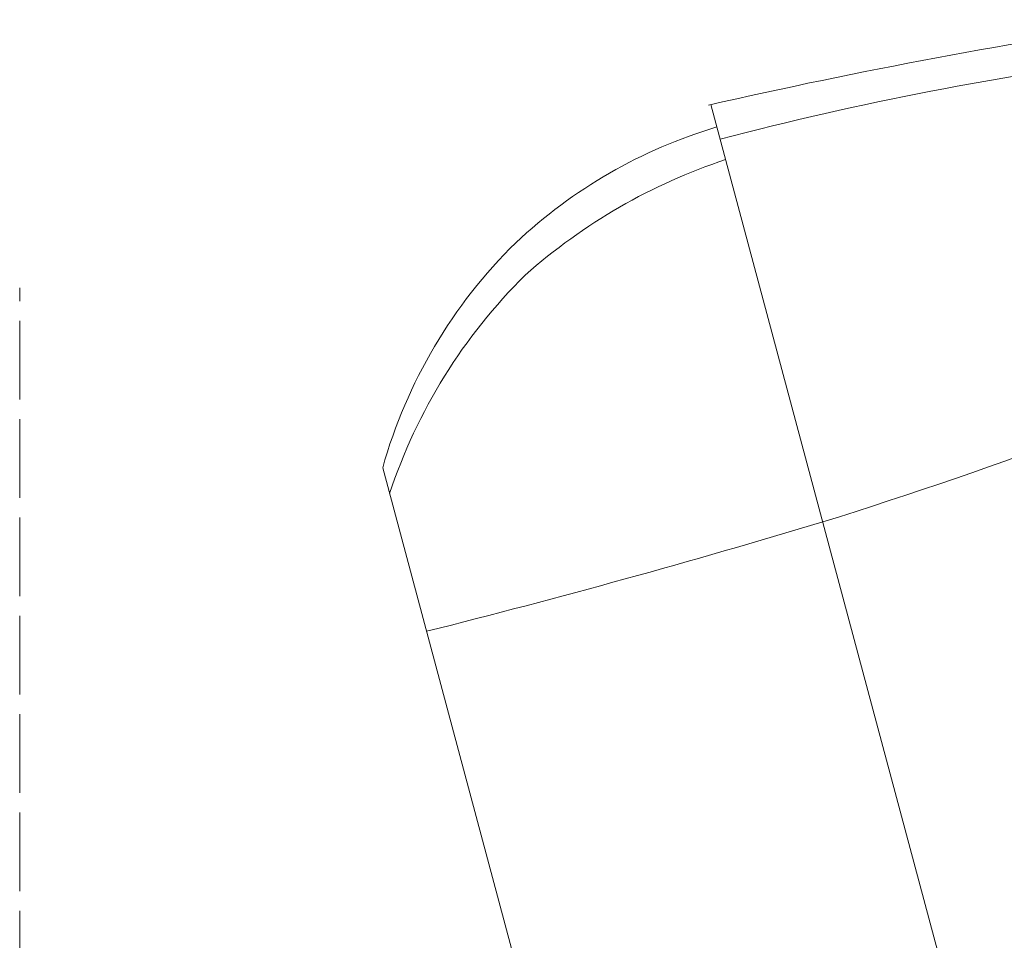
# Model space of a CAD drawing. Units: millimetres. Extents: x 255 to 1826, y 934 to 1348.
# Drawn here: x 255 to 405, y 1207 to 1348 of the extents above; entities that cross this region are included whole.
import ezdxf

# ---------------------------------------------------------------- set-up
doc = ezdxf.new("R2010")
doc.units = ezdxf.units.MM
doc.linetypes.add('ACAD_ISO02W100', pattern=[15, 12, -3])

msp = doc.modelspace()

# ---------------------------------------------------------------- linework, layer by layer
at = {"lineweight": 9}
for points in [[(360.46, 1334.68), (402.45, 1177.97)], [(310.4, 1279.3), (342.37, 1159.99)]]:
    msp.add_lwpolyline(points, dxfattribs=at)
at = {"linetype": 'ACAD_ISO02W100', "lineweight": 9}
msp.add_lwpolyline([(255.03, 989.72), (255.03, 1306.74)], dxfattribs=at)
at = {"lineweight": 9}
for centre, radius, start, end in [((557.62, 469.91), 886.96, 98.27706, 102.86816), ((492.87, 828.21), 518.03, 97.3586, 104.6473), ((383.25, 1257.8), 76.65, 106.577, 133.2782), ((390.22, 1243.22), 87.5, 108.3224, 131.5798), ((384.89, 1258.38), 77.37, 134.4579, 164.3114), ((390.74, 1249.24), 83.46, 134.5884, 161.7764), ((147.89, 2004.94), 769, 287.37421, 293.7237), ((-16.6, 2581), 1367.98, 284.11866, 286.74457)]:
    msp.add_arc(centre, radius, start, end, dxfattribs=at)

doc.saveas('drawing.dxf')
